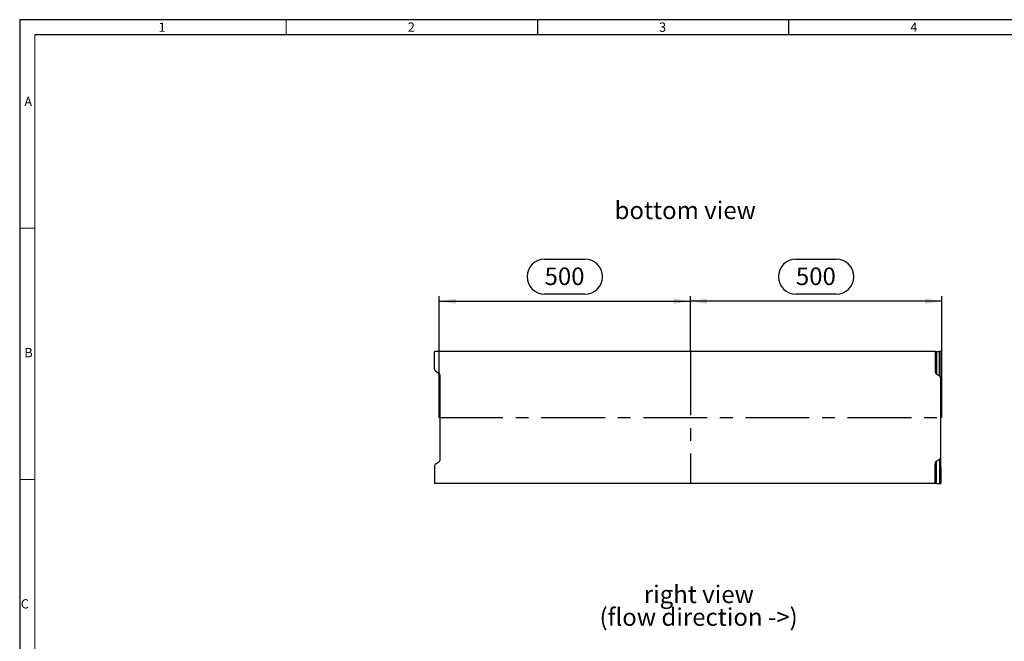
# Model space of a CAD drawing. Units: millimetres. Extents: x 70 to 4130, y 70 to 2900.
# Drawn here: x 70 to 2029, y 1663 to 2900 of the extents above; entities that cross this region are included whole.
import ezdxf

# ---------------------------------------------------------------- set-up
doc = ezdxf.new("R2010")
doc.units = ezdxf.units.MM
doc.header["$LTSCALE"] = 10
doc.linetypes.add('CENTERX2', pattern=[20.32, 12.7, -2.54, 2.54, -2.54])
for name, color, linetype in [('HAURATON_CENTERLINE', 60, 'CENTERX2'), ('HAURATON_DIMENSIONING', 1, 'Continuous'), ('HAURATON_FRAME_LOGO', 1, 'Continuous'), ('HAURATON_TEXT', 40, 'Continuous')]:
    doc.layers.add(name, color=color, linetype=linetype)
doc.layers.add('HAURATON_PRODUCT_CONTOUR', color=7, linetype='Continuous', lineweight=25)
doc.styles.add('SLDTEXTSTYLE1', font='GOTHIC.TTF', dxfattribs={"width": 0.913})
doc.styles.add('SLDTEXTSTYLE2', font='ARIAL.TTF', dxfattribs={"width": 0.948})
doc.dimstyles.new('SLDDIMSTYLE0', dxfattribs={"dimtxt": 35, "dimasz": 33.02, "dimexe": 0, "dimexo": 0.0625, "dimgap": 8.75, "dimtad": 1, "dimdec": 1, "dimrnd": 1e-09, "dimzin": 12, "dimdsep": 46, "dimtxsty": 'SLDTEXTSTYLE2', "dimsah": 1, "dimcen": 0.09, "dimadec": 0, "dimazin": 3, "dimtfac": 1, "dimtdec": 1, "dimtofl": 0, "dimtmove": 0, "dimatfit": 3, "dimfxl": 1, "dimfrac": 2, "dimtolj": 1, "dimtzin": 12, "dimarcsym": 0})

# ---------------------------------------------------------------- blocks, each defined once
blk = doc.blocks.new('SW_NOTE_5')
at = {"layer": 'HAURATON_TEXT', "color": 0, "char_height": 35, "attachment_point": 2, "style": 'SLDTEXTSTYLE2'}
for s, insert in [('right view', (102.8, 45.1)), ('(flow direction ->)', (102.4, -0.1))]:
    blk.add_mtext(s, dxfattribs=dict(at, insert=insert))
blk = doc.blocks.new('_D_2')
at = {"layer": 'HAURATON_DIMENSIONING'}
for p, q in [((1614.3, 2423.3), (1694.5, 2423.3)), ((1694.5, 2353.6), (1614.3, 2353.6)), ((1404.4, 2239.6), (1404.4, 2349.6)), ((1904.4, 2339.6), (1404.4, 2339.6)), ((1904.4, 2108.1), (1904.4, 2349.6))]:
    blk.add_line(p, q, dxfattribs=at)
for centre, start, end in [((1614.3, 2388.4), 90, 270), ((1694.5, 2388.4), 270, 90)]:
    blk.add_arc(centre, 34.9, start, end, dxfattribs=at)
for points in [[(1404.4, 2339.6), (1437.4, 2334.5), (1437.4, 2344.7)], [(1904.4, 2339.6), (1871.4, 2344.7), (1871.4, 2334.5)]]:
    blk.add_solid(points, dxfattribs=at)
at = {"layer": 'HAURATON_DIMENSIONING', "insert": (1614.3, 2406.7), "char_height": 35, "attachment_point": 1, "style": 'SLDTEXTSTYLE2'}
blk.add_mtext('500', dxfattribs=at)
blk = doc.blocks.new('_D_3')
at = {"layer": 'HAURATON_DIMENSIONING'}
for p, q in [((1114.3, 2423.3), (1194.5, 2423.3)), ((1194.5, 2353.6), (1114.3, 2353.6)), ((904.4, 2108.1), (904.4, 2349.6)), ((904.4, 2339.6), (1404.4, 2339.6)), ((1404.4, 2239.6), (1404.4, 2349.6))]:
    blk.add_line(p, q, dxfattribs=at)
for centre, start, end in [((1114.3, 2388.4), 90, 270), ((1194.5, 2388.4), 270, 90)]:
    blk.add_arc(centre, 34.9, start, end, dxfattribs=at)
for points in [[(904.4, 2339.6), (937.4, 2334.5), (937.4, 2344.7)], [(1404.4, 2339.6), (1371.4, 2344.7), (1371.4, 2334.5)]]:
    blk.add_solid(points, dxfattribs=at)
at = {"layer": 'HAURATON_DIMENSIONING', "insert": (1114.3, 2406.7), "char_height": 35, "attachment_point": 1, "style": 'SLDTEXTSTYLE2'}
blk.add_mtext('500', dxfattribs=at)

msp = doc.modelspace()

# ---------------------------------------------------------------- linework, layer by layer
at = {"layer": 'HAURATON_CENTERLINE'}
for p, q in [((1404.42, 2239.61), (1404.42, 1976.59)), ((904.42, 2108.1), (1904.42, 2108.1))]:
    msp.add_line(p, q, dxfattribs=at)
at = {"layer": 'HAURATON_FRAME_LOGO'}
for p, q in [((4130, 2900), (70, 2900)), ((70, 2900), (70, 70)), ((1100, 2900), (1100, 2870)), ((1600, 2870), (1600, 2900)), ((4100, 2870), (100, 2870))]:
    msp.add_line(p, q, dxfattribs=at)
at = {"layer": 'HAURATON_FRAME_LOGO', "lineweight": 18}
for p, q in [((600, 2870), (600, 2900)), ((100, 2870), (100, 100)), ((100, 2485), (70, 2485)), ((70, 1985), (100, 1985))]:
    msp.add_line(p, q, dxfattribs=at)
at = {"layer": 'HAURATON_PRODUCT_CONTOUR'}
for p, q in [((895.42, 2205.17), (895.42, 2239.61)), ((1891.42, 2239.61), (895.42, 2239.61)), ((1891.42, 2239.61), (1891.42, 2200.17)), ((1893.8, 2239.3), (1893.8, 2195.02)), ((1893.8, 2239.3), (1900.05, 2239.27)), ((1900.05, 2191.1), (1900.05, 2239.27)), ((1902.42, 2239.23), (1902.42, 2185.95)), ((1903.42, 2238.98), (1903.42, 2207.22)), ((897.8, 2200.02), (904.05, 2196.1)), ((1893.8, 2195.02), (1900.05, 2191.1)), ((906.42, 2025.25), (906.42, 2190.95)), ((1902.42, 2030.25), (1902.42, 2185.95)), ((897.8, 2016.18), (904.05, 2020.1)), ((1893.8, 2021.18), (1900.05, 2025.1)), ((1893.8, 1976.9), (1893.8, 2021.18)), ((1900.05, 2025.1), (1900.05, 1976.93)), ((1902.42, 1976.97), (1902.42, 2030.25)), ((895.42, 2011.03), (895.42, 1976.59)), ((1891.42, 1976.59), (1891.42, 2016.03)), ((1903.42, 1977.22), (1903.42, 2008.97)), ((1891.42, 1976.59), (895.42, 1976.59)), ((1893.8, 1976.9), (1900.05, 1976.93))]:
    msp.add_line(p, q, dxfattribs=at)
for centre, major_axis, ratio, start_param, end_param in [((1895.42, 2239.33), (4, 0), 0.0098388, 3.1415927, 4.29351), ((1898.42, 2239.23), (4, 0), 0.0098388, 0, 1.1519173), ((1899.42, 2238.98), (4, 0), 0.0069814, 0, 0.7227342), ((899.42, 2205.17), (0, 5.64), 0.7095794, 1.5707963, 2.7227136), ((902.42, 2190.95), (0, -5.64), 0.7095794, 1.5707963, 2.7227136), ((1895.42, 2200.17), (0, 5.64), 0.7095794, 1.5707963, 2.7227136), ((1899.42, 2207.22), (4, 0), 0.0069814, 5.5604511, 6.2831853), ((1898.42, 2185.95), (0, -5.64), 0.7095794, 1.5707963, 2.7227136), ((902.42, 2025.25), (0, 5.64), 0.7095794, 3.5604717, 4.712389), ((1895.42, 2016.03), (0, -5.64), 0.7095794, 3.5604717, 4.712389), ((1898.42, 2030.25), (0, 5.64), 0.7095794, 3.5604717, 4.712389), ((899.42, 2011.03), (0, -5.64), 0.7095794, 3.5604717, 4.712389), ((1899.42, 2008.97), (4, 0), 0.0069814, 0, 0.7227342), ((1895.42, 1976.87), (4, 0), 0.0098388, 1.9896753, 3.1415927), ((1898.42, 1976.97), (4, 0), 0.0098388, 5.131268, 6.2831853), ((1899.42, 1977.22), (4, 0), 0.0069814, 5.5604511, 6.2831853)]:
    msp.add_ellipse(centre, major_axis=major_axis, ratio=ratio, start_param=start_param, end_param=end_param, dxfattribs=at)

# ---------------------------------------------------------------- block references
at = {"layer": 'HAURATON_TEXT'}
msp.add_blockref('SW_NOTE_5', (1318.37, 1728.56), dxfattribs=at)

# ---------------------------------------------------------------- texts
at = {"layer": 'HAURATON_FRAME_LOGO', "char_height": 18.52, "attachment_point": 1, "style": 'SLDTEXTSTYLE1'}
for s, insert in [('1', (346.31, 2894.36)), ('2', (842.15, 2894.36)), ('3', (1342.15, 2894.36)), ('4', (1842.15, 2894.36)), ('A', (79.29, 2746.46)), ('B', (79.29, 2246.46)), ('C', (72.24, 1746.46))]:
    msp.add_mtext(s, dxfattribs=dict(at, insert=insert))
at = {"layer": 'HAURATON_TEXT', "insert": (1394.18, 2538.11), "char_height": 35, "attachment_point": 2, "style": 'SLDTEXTSTYLE2'}
msp.add_mtext('bottom view', dxfattribs=at)

# ---------------------------------------------------------------- dimensions: what is measured, and where the dimension line sits
at = {"layer": 'HAURATON_DIMENSIONING'}
for p1, picture, middle in [((904.42, 2108.1), '_D_3', (1154.42, 2339.61)), ((1904.42, 2108.1), '_D_2', (1654.42, 2339.61))]:
    dim = msp.add_linear_dim(base=(1404.42, 2339.61), p1=p1, p2=(1404.42, 2239.61), dimstyle='SLDDIMSTYLE0', dxfattribs=at)
    dim.commit()
    dim.dimension.update_dxf_attribs({"geometry": picture, "text_midpoint": middle, "dimtype": 160})

doc.saveas('drawing.dxf')
